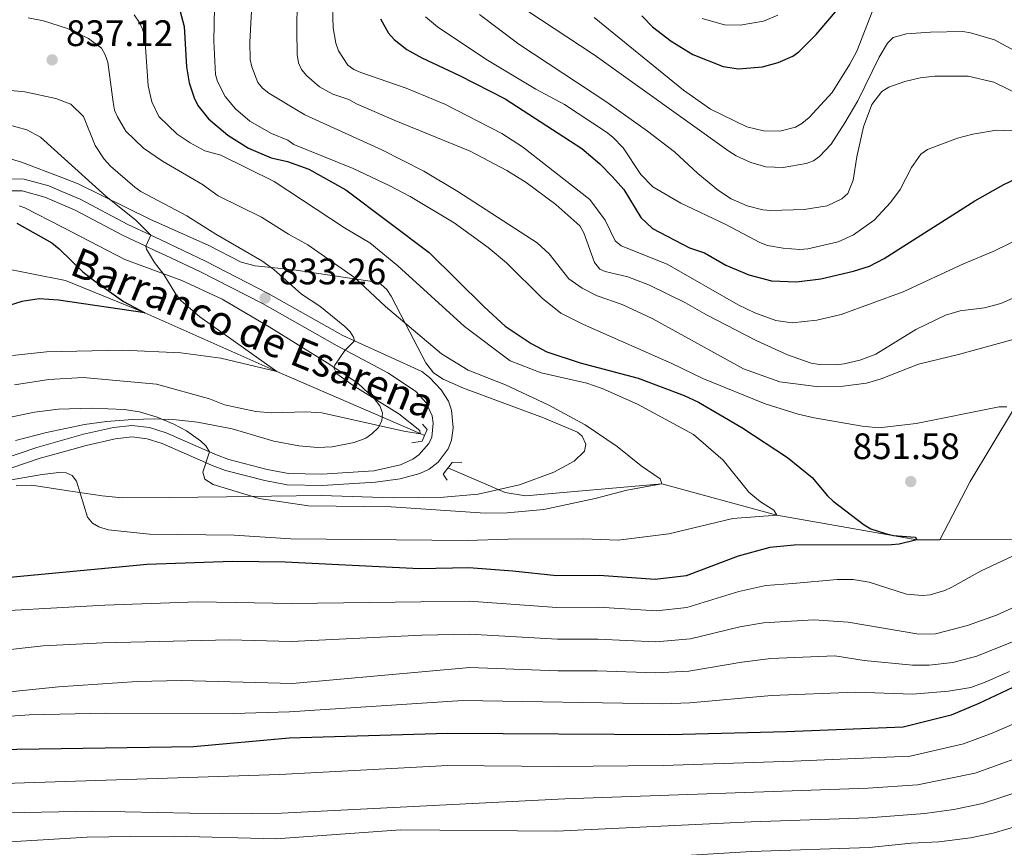
# Model space of a CAD drawing. Units: metres. Extents: x 661852 to 668787, y 739795 to 744586.
# Drawn here: x 663064 to 663332, y 741431 to 741656 of the extents above; entities that cross this region are included whole.
import ezdxf

# ---------------------------------------------------------------- set-up
doc = ezdxf.new("R2010")
doc.units = ezdxf.units.M
doc.header["$MEASUREMENT"] = 0
doc.linetypes.add('DGN Style 2', pattern=[86.64425, 51.98655, -34.6577])
doc.linetypes.add('DGN Style 3', pattern=[121.30195, 86.64425, -34.6577])
for name, color, linetype, lineweight in [('Elementos auxiliares', 7, 'Continuous', 5), ('Entidades rústicas y varios', 7, 'Continuous', 5), ('Hidrografía', 7, 'Continuous', 5), ('Relieve y altimetría', 7, 'Continuous', 5), ('Textos de rotulación', 7, 'Continuous', 5), ('Viales y ferrocarril', 7, 'Continuous', 5)]:
    doc.layers.add(name, color=color, linetype=linetype, lineweight=lineweight)
doc.styles.add('Style-Arial', font='txt')
doc.styles.add('Style-timesi', font='timesi.shx', dxfattribs={"bigfont": 'timesibig.shx'})

# ---------------------------------------------------------------- blocks, each defined once
blk = doc.blocks.new('5PATER_605')
at = {"layer": 'Relieve y altimetría', "linetype": 'Continuous', "lineweight": 5}
h = blk.add_hatch(color=250, dxfattribs=at)
edge = h.paths.add_edge_path()
edge.add_ellipse((1.001171767711639e-08, 1.001171767711639e-08), major_axis=(-1.095731442658746, -1.110710700182439), ratio=0.9994222409660317, start_angle=0, end_angle=360)
blk = doc.blocks.new('5PATER_606')
at = {"layer": 'Relieve y altimetría', "linetype": 'Continuous', "lineweight": 5}
h = blk.add_hatch(color=250, dxfattribs=at)
edge = h.paths.add_edge_path()
edge.add_ellipse((1.001171767711639e-08, 1.001171767711639e-08), major_axis=(-1.095731442658746, -1.110710700182439), ratio=0.9994222409660317, start_angle=0, end_angle=360)
blk = doc.blocks.new('5PATER_665')
at = {"layer": 'Relieve y altimetría', "linetype": 'Continuous', "lineweight": 5}
h = blk.add_hatch(color=250, dxfattribs=at)
edge = h.paths.add_edge_path()
edge.add_ellipse((1.001171767711639e-08, 1.001171767711639e-08), major_axis=(-1.095731442658746, -1.110710700182439), ratio=0.9994222409660317, start_angle=0, end_angle=360)

msp = doc.modelspace()

# ---------------------------------------------------------------- linework, layer by layer
at = {"layer": 'Elementos auxiliares', "color": 250, "linetype": 'Continuous', "lineweight": 5}
msp.add_3dface([(661971.4099999999, 739795.5), (661862.45, 744422.28, 1050.1), (668673.25, 744585.8600000001, 757.249), (668786.9199999999, 739959.03)], dxfattribs=at)
at = {"layer": 'Entidades rústicas y varios', "color": 92, "linetype": 'DGN Style 3', "lineweight": 5}
for points in [[(663063.2069999999, 741529.443, 853.964), (663067.473, 741529.6229999999, 853.418), (663076.835, 741528.1799999999, 852.4540000000001), (663086.564, 741526.6799999999, 851.4540000000001), (663092.0630000001, 741526.1840000001, 850.8770000000001), (663104.7690000001, 741526.2930000001, 850.5450000000001), (663120.355, 741526.443, 849.466), (663132.608, 741526.6669999999, 849.22), (663146.0860000001, 741526.791, 847.783), (663165.683, 741526.1599999999, 847.041), (663179.48, 741526.3500000001, 846.313), (663188.726, 741527.193, 845.6030000000001), (663199.9580000001, 741529.7139999999, 845.3530000000001), (663209.328, 741533.1200000001, 845.32), (663214.815, 741536.1329999999, 845.458), (663217.7, 741538.862, 845.5740000000001), (663218.0020000001, 741540.7760000001, 845.6270000000001), (663217.004, 741542.9280000001, 845.671), (663215.7320000001, 741544.021, 845.684), (663206.527, 741547.922, 845.254), (663184.7550000001, 741556.0249999999, 844.479), (663179.271, 741558.4280000001, 844.081), (663176.588, 741560.1270000001, 844.005), (663174.521, 741562.865, 844.1370000000001), (663170.1769999999, 741571.186, 845.3530000000001), (663165.158, 741581.0179999999, 844.508), (663163.922, 741582.7790000001, 844.312), (663162.423, 741584.1780000001, 844.139), (663160.622, 741584.929, 844.029), (663138.665, 741588.202, 843.345), (663128.1499999999, 741589.2350000001, 841.577), (663124.368, 741590.216, 840.952), (663115.567, 741594.764, 840.03), (663099.577, 741601.9780000001, 839.769), (663080.0989999999, 741611.5760000001, 839.52), (663075.615, 741613.2779999999, 839.0360000000001), (663064.6399999999, 741617.446, 837.8530000000001), (663056.382, 741619.8659999999, 836.995)], [(663056.382, 741619.8659999999, 836.995), (663064.6399999999, 741617.446, 837.8530000000001), (663075.615, 741613.2779999999, 839.0360000000001), (663080.0989999999, 741611.5760000001, 839.52), (663099.577, 741601.9780000001, 839.769), (663115.567, 741594.764, 840.03), (663124.368, 741590.216, 840.952), (663128.1499999999, 741589.2350000001, 841.577), (663138.665, 741588.202, 843.345), (663160.622, 741584.929, 844.029), (663162.423, 741584.1780000001, 844.139), (663163.922, 741582.7790000001, 844.312), (663165.158, 741581.0179999999, 844.508), (663170.1769999999, 741571.186, 845.3530000000001), (663174.521, 741562.865, 844.1370000000001), (663176.588, 741560.1270000001, 844.005), (663179.271, 741558.4280000001, 844.081), (663184.7550000001, 741556.0249999999, 844.479), (663206.527, 741547.922, 845.254), (663215.7320000001, 741544.021, 845.684), (663217.004, 741542.9280000001, 845.671), (663218.0020000001, 741540.7760000001, 845.6270000000001), (663217.7, 741538.862, 845.5740000000001), (663214.815, 741536.1329999999, 845.458), (663209.328, 741533.1200000001, 845.32), (663199.9580000001, 741529.7139999999, 845.3530000000001), (663188.726, 741527.193, 845.6030000000001), (663179.48, 741526.3500000001, 846.313), (663165.683, 741526.1599999999, 847.041), (663146.0860000001, 741526.791, 847.783), (663132.608, 741526.6669999999, 849.22), (663120.355, 741526.443, 849.466), (663104.7690000001, 741526.2930000001, 850.5450000000001), (663092.0630000001, 741526.1840000001, 850.8770000000001), (663086.564, 741526.6799999999, 851.4540000000001), (663076.835, 741528.1799999999, 852.4540000000001), (663067.473, 741529.6229999999, 853.418), (663063.2069999999, 741529.443, 853.964)], [(663064.017, 741605.5930000001, 834.585), (663065.554, 741605.0549999999, 834.838), (663075.8090000001, 741599.7350000001, 837.461), (663092.7609999999, 741590.943, 841.798), (663108.2860000001, 741585.3019999999, 842.073), (663119.1810000001, 741580.2050000001, 842.066), (663132.0079999999, 741572.6499999999, 841.79), (663147.7139999999, 741562.8659999999, 840.475), (663156.1070000001, 741557.3470000001, 840.583), (663160.504, 741553.196, 840.6560000000001), (663162.071, 741551.1510000001, 840.693), (663162.7649999999, 741549.28, 840.875), (663162.602, 741547.139, 841.224), (663161.619, 741545.196, 841.544), (663159.858, 741543.5349999999, 841.773), (663158.199, 741542.433, 841.955), (663155.0619999999, 741541.196, 842.24), (663149.077, 741540.014, 842.533), (663145.1170000001, 741539.825, 842.7090000000001), (663140.0560000001, 741540.321, 843.488), (663133.287, 741541.591, 845.113), (663121.9580000001, 741544.929, 845.3340000000001), (663112.5009999999, 741546.781, 848.067), (663106.712, 741547.4010000001, 849.5210000000001), (663100.811, 741547.6259999999, 850.8000000000001), (663094.8640000001, 741547.487, 851.588), (663087.774, 741546.9410000001, 851.652), (663081.814, 741546.094, 851.628), (663076.594, 741544.993, 851.672), (663071.4580000001, 741543.9099999999, 851.717), (663063.078, 741541.7620000001, 851.979)], [(663063.078, 741541.7620000001, 851.979), (663071.4580000001, 741543.9099999999, 851.717), (663076.594, 741544.993, 851.672), (663081.814, 741546.094, 851.628), (663087.774, 741546.9410000001, 851.652), (663094.8640000001, 741547.487, 851.588), (663100.811, 741547.6259999999, 850.8000000000001), (663106.712, 741547.4010000001, 849.5210000000001), (663112.5009999999, 741546.781, 848.067), (663121.9580000001, 741544.929, 845.3340000000001), (663133.287, 741541.591, 845.113), (663140.0560000001, 741540.321, 843.488), (663145.1170000001, 741539.825, 842.7090000000001), (663149.077, 741540.014, 842.533), (663155.0619999999, 741541.196, 842.24), (663158.199, 741542.433, 841.955), (663159.858, 741543.5349999999, 841.773), (663161.619, 741545.196, 841.544), (663162.602, 741547.139, 841.224), (663162.7649999999, 741549.28, 840.875), (663162.071, 741551.1510000001, 840.693), (663160.504, 741553.196, 840.6560000000001), (663156.1070000001, 741557.3470000001, 840.583), (663147.7139999999, 741562.8659999999, 840.475), (663132.0079999999, 741572.6499999999, 841.79), (663119.1810000001, 741580.2050000001, 842.066), (663108.2860000001, 741585.3019999999, 842.073), (663092.7609999999, 741590.943, 841.798), (663075.8090000001, 741599.7350000001, 837.461), (663065.554, 741605.0549999999, 834.838), (663064.017, 741605.5930000001, 834.585)]]:
    msp.add_polyline3d(points, dxfattribs=at)
at = {"layer": 'Hidrografía', "color": 142, "linetype": 'DGN Style 3', "lineweight": 15, "extrusion": (-0.1091220239562544, -0.0004533673095018558, 0.9940282583235616), "elevation": -71872.75966261937, "flags": 128}
msp.add_lwpolyline([(-738752.5355106923, 662502.5319922911), (-738752.5355106923, 662496.2363422848)], dxfattribs=at)
at = {"layer": 'Hidrografía', "color": 142, "linetype": 'DGN Style 3', "lineweight": 15}
for points in [[(663404.7720000001, 741635.4650000001, 880), (663389.6710000001, 741619.7790000001, 875), (663375.9720000001, 741602.611, 870), (663363.4639999999, 741589.5689999999, 865), (663349.7280000001, 741570.99, 860), (663334.247, 741550.1810000001, 855), (663322.432, 741530.584, 852.625), (663314.2, 741514.771, 850.687)], [(663174.193, 741543.162, 835.554), (663173.02, 741543.622, 835), (663134.0490000001, 741560.5079999999, 830), (663098.2069999999, 741576.4550000001, 825), (663076.618, 741585.2509999999, 822.956), (663057.558, 741589.0519999999, 820), (663027.439, 741579.9650000001, 818.619), (663021.318, 741579.307, 818.288), (663016.013, 741579.3800000001, 818.067), (662986.966, 741585.942, 815), (662963.6229999999, 741590.73, 813.619), (662957.317, 741591.173, 813.232), (662950.308, 741590.719, 812.846), (662929.9780000001, 741584.8829999999, 810), (662900.854, 741572.6089999999, 808.067), (662861.52, 741556.686, 805), (662798.967, 741528.9839999999, 800), (662746.6270000001, 741512.828, 795), (662721.6030000001, 741499.9070000001, 793.067), (662694.209, 741486.2420000001, 790), (662645.784, 741452.487, 785), (662623.3470000001, 741443.3130000001, 783.564), (662612.852, 741439.9809999999, 782.956), (662590.246, 741432.0619999999, 781.796)], [(663307.942, 741514.7450000001, 850), (663269.9510000001, 741521.466, 845), (663238.7050000001, 741529.99, 840), (663201.635, 741526.696, 837.1270000000001), (663196.094, 741527.594, 836.354), (663180.5460000001, 741534.3230000001, 835.912)], [(663573.5279999999, 741480.8160000001, 915), (663564.0700000001, 741484.591, 910), (663553.462, 741489.0290000001, 905), (663541.8670000001, 741496.0249999999, 900), (663526.483, 741497.1799999999, 895), (663510.888, 741499.7010000001, 890), (663500.922, 741502.7760000001, 885), (663476.233, 741503.696, 880), (663459.8729999999, 741502.3970000001, 875), (663427.523, 741500.354, 870), (663403.0109999999, 741504.121, 865), (663384.1070000001, 741509.5959999999, 860), (663353.476, 741514.9340000001, 855), (663314.2, 741514.771, 850.687)]]:
    msp.add_polyline3d(points, dxfattribs=at)
at = {"layer": 'Relieve y altimetría', "color": 30, "linetype": 'Continuous', "lineweight": 5, "flags": 128}
for points, elevation in [([(663139.652, 741669.0530000001), (663139.4839999999, 741653.358), (663139.5989999999, 741646.685), (663139.969, 741644.4820000001), (663140.804, 741642.666), (663142.182, 741640.8829999999), (663145.655, 741637.8870000001), (663149.2520000001, 741635.953), (663153.6229999999, 741634.4979999999), (663155.6880000001, 741633.318), (663165.9310000001, 741628.855), (663186.628, 741620.4310000001), (663196.5549999999, 741615.186), (663201.7890000001, 741611.9240000001), (663209.8640000001, 741605.969), (663216.358, 741600.146), (663217.5120000001, 741598.2010000001), (663220.4140000001, 741590.1300000001), (663221.827, 741588.331), (663223.274, 741587.693), (663229.422, 741586.257), (663235.325, 741584.0360000001), (663245.1340000001, 741579.2320000001), (663250.8260000001, 741575.96), (663264.327, 741568.98), (663272.784, 741565.0150000001), (663279.2309999999, 741562.8060000001), (663281.558, 741562.4040000001), (663285.9340000001, 741562.362), (663288.185, 741562.574), (663292.4739999999, 741563.611), (663296.869, 741565.2110000001), (663307.6910000001, 741571.973), (663315.746, 741575.814), (663319.76, 741577.054), (663326.318, 741577.8759999999), (663330.828, 741579.0590000001), (663338.8019999999, 741582.564)], 865), ([(663149.1329999999, 741662.544), (663149.3289999999, 741653.9780000001), (663150.0900000001, 741649.7790000001), (663150.79, 741647.7520000001), (663153.3770000001, 741643.838), (663154.96, 741642.615), (663156.8459999999, 741641.8219999999), (663169.2320000001, 741637.538), (663179.7490000001, 741633.19), (663195.19, 741625.28), (663200.7790000001, 741621.5819999999), (663219.0860000001, 741607.337), (663223.2790000001, 741601.6780000001), (663226.01, 741596.085), (663227.621, 741594.699), (663240.1170000001, 741589.7050000001), (663259.4340000001, 741578.692), (663263.9369999999, 741576.4709999999), (663269.6340000001, 741574.413), (663274.0959999999, 741573.781), (663280.815, 741574.497), (663287.3659999999, 741576.023), (663304.2690000001, 741582.1969999999), (663320.669, 741589.774), (663328.868, 741593.219), (663340.379, 741598.871)], 870), ([(663117.0959999999, 741659.5560000001), (663116.9269999999, 741650.3260000001), (663117.416, 741641.284), (663117.912, 741639.345), (663120.0549999999, 741635.307), (663122.834, 741631.987), (663126.6969999999, 741628.628), (663132.5730000001, 741625.237), (663137.0630000001, 741623.449), (663138.6869999999, 741622.206), (663154.821, 741615.746), (663164.592, 741611.1000000001), (663170.2620000001, 741608.0819999999), (663182.2050000001, 741600.973), (663191.493, 741594.2280000001), (663196.51, 741590.085), (663206.1510000001, 741580.504), (663211.25, 741576.3929999999), (663217.381, 741573.2949999999), (663241.44, 741562.6840000001), (663249.79, 741558.608), (663266.763, 741551.757), (663275.7350000001, 741548.959), (663280.1000000001, 741547.9610000001), (663293.0900000001, 741545.6400000001), (663297.655, 741545.2380000001), (663307.7860000001, 741546.351), (663330.3659999999, 741550.943), (663332.4099999999, 741550.923)], 855), ([(663127.216, 741658.503), (663126.712, 741650.044), (663126.834, 741645.3589999999), (663127.243, 741643.3999999999), (663128.9310000001, 741639.152), (663130.166, 741637.5789999999), (663131.9110000001, 741636.165), (663141.692, 741630.291), (663162.565, 741620.7860000001), (663173.9920000001, 741614.962), (663183.203, 741609.486), (663204.8130000001, 741595.5530000001), (663208.0179999999, 741592.4920000001), (663213.449, 741585.6950000001), (663217.013, 741583.212), (663221.145, 741581.068), (663227.9340000001, 741578.7690000001), (663236.0120000001, 741574.9310000001), (663260.8910000001, 741561.2180000001), (663270.764, 741557.7080000001), (663281.3670000001, 741556.382), (663287.9880000001, 741556.55), (663294.3289999999, 741557.3230000001), (663298.298, 741558.4880000001), (663308.423, 741562.4979999999), (663319.277, 741565.1030000001), (663333.7990000001, 741569.1570000001)], 860), ([(663201.997, 741658.7), (663220.3, 741646.6240000001), (663256.905, 741620.449), (663258.861, 741619.156), (663262.8700000001, 741617.3470000001), (663266.979, 741616.148), (663271.6780000001, 741616.0079999999), (663277.9099999999, 741617.0419999999), (663279.9340000001, 741617.8090000001), (663281.5619999999, 741618.969), (663284.7039999999, 741622.375), (663288.3740000001, 741628.121), (663291.9169999999, 741634.094), (663297.7339999999, 741645.963), (663300.0430000001, 741649.815), (663301.5630000001, 741651.3330000001), (663305.172, 741652.3589999999), (663311.7139999999, 741652.835), (663320.44, 741652.9450000001), (663322.564, 741652.575), (663329.088, 741650.7050000001), (663340.801, 741644.3330000001)], 890), ([(663220.294, 741656.7919999999), (663244.6089999999, 741637.0490000001), (663251.9369999999, 741631.8729999999), (663261.7990000001, 741627.071), (663266.294, 741625.933), (663270.7150000001, 741625.844), (663275.0050000001, 741626.9680000001), (663276.7520000001, 741627.9439999999), (663278.717, 741629.574), (663284.952, 741636.422), (663289.791, 741644.131), (663291.699, 741647.6529999999), (663295.788, 741658.3230000001)], 895), ([(663095.3019999999, 741657.469), (663096.6840000001, 741655.524), (663097.602, 741653.6200000001), (663098.186, 741651.341), (663099.1399999999, 741638.2280000001), (663100.0989999999, 741633.8800000001), (663101.993, 741629.825), (663106.9369999999, 741625.104), (663110.5490000001, 741622.662), (663114.4680000001, 741620.531), (663118.8600000001, 741619.344), (663133.2960000001, 741612.213), (663152.408, 741599.595), (663159.2860000001, 741595.4780000001), (663166.8970000001, 741589.2390000001), (663185.0279999999, 741572.757), (663197.453, 741563.4539999999), (663205.854, 741560.19), (663218.334, 741557.3670000001), (663222.5020000001, 741555.9480000001), (663232.024, 741551.638), (663247.3230000001, 741543.406), (663255.379, 741536.45), (663262.3289999999, 741527.6869999999), (663265.5149999999, 741525.0419999999), (663269.1540000001, 741522.7779999999), (663269.9510000001, 741521.466), (663257.9720000001, 741520.585), (663240.5630000001, 741516.3659999999), (663226.854, 741514.7), (663217.4099999999, 741515.031), (663196.9140000001, 741514.952), (663185.76, 741514.538), (663137.8770000001, 741514.993), (663122.5009999999, 741515.996), (663099.4480000001, 741516.307), (663088.247, 741517.4990000001), (663085.72, 741518.2860000001), (663084.007, 741519.31), (663082.5689999999, 741520.9340000001), (663079.649, 741530.6669999999), (663078.462, 741532.27), (663076.791, 741532.993), (663074.801, 741533.0689999999), (663070.335, 741532.494), (663057.054, 741530.223)], 845), ([(663066.507, 741656.673), (663070.663, 741655.835), (663077.165, 741653.764), (663082.869, 741651.0989999999), (663086.4299999999, 741648.3999999999), (663087.4280000001, 741646.666), (663088.098, 741644.6159999999), (663089.557, 741633.7579999999), (663089.9809999999, 741631.6100000001), (663090.7550000001, 741629.767), (663093.0630000001, 741625.9180000001), (663097.841, 741621.25), (663102.953, 741617.712), (663113.8400000001, 741611.331), (663118.121, 741608.287), (663129.9340000001, 741602.5249999999), (663137.1969999999, 741597.8999999999), (663142.4410000001, 741594.9809999999), (663155.1910000001, 741586.1130000001), (663163.581, 741578.202), (663178.81, 741565.362), (663186.0530000001, 741560.909), (663196.2110000001, 741556.8700000001), (663207.9809999999, 741551.4070000001), (663217.848, 741546.048), (663226.54, 741540.166), (663233.0959999999, 741534.8659999999), (663238.2409999999, 741531.308), (663238.7050000001, 741529.99), (663229.1780000001, 741528.223), (663220.584, 741525.962), (663206.6159999999, 741523.0249999999), (663196.6370000001, 741522.1130000001), (663190.6410000001, 741522.023), (663165.0930000001, 741523.7579999999), (663142.6370000001, 741524.0260000001), (663129.233, 741526.003), (663116.771, 741529.824), (663114.5009999999, 741531.217), (663113.9739999999, 741533.1300000001), (663115.788, 741538.6599999999), (663114.7649999999, 741540.3), (663113.308, 741541.6710000001)], 840), ([(663174.46, 741656.9369999999), (663177.7590000001, 741654.2250000001), (663190.895, 741645.4709999999), (663204.4680000001, 741637.3319999999), (663212.2209999999, 741633.101), (663223.6769999999, 741625.565), (663225.3570000001, 741624.2679999999), (663228.148, 741621.3630000001), (663232.9920000001, 741614.1240000001), (663236.2, 741610.699), (663243.878, 741606.3189999999), (663256.0460000001, 741600.49), (663265.311, 741595.588), (663267.3470000001, 741594.8260000001), (663271.683, 741594.021), (663276.163, 741593.7110000001), (663278.371, 741593.8600000001), (663286.5689999999, 741595.825), (663290.791, 741597.6669999999), (663296.358, 741601.6300000001), (663300.8489999999, 741606.4750000001), (663303.422, 741610.047), (663306.5519999999, 741615.9510000001), (663309.0290000001, 741619.6400000001), (663310.8859999999, 741620.888), (663319.065, 741623.9580000001), (663323.2080000001, 741625.0730000001), (663329.5789999999, 741626.1840000001), (663338.0390000001, 741625.7779999999)], 880), ([(663189.146, 741657.5630000001), (663199.787, 741649.574), (663223.7150000001, 741633.7339999999), (663234.7380000001, 741625.898), (663242.0889999999, 741620.227), (663248.4169999999, 741614.3430000001), (663254.095, 741609.716), (663257.5519999999, 741607.46), (663261.9010000001, 741605.5970000001), (663266.078, 741604.496), (663268.334, 741604.291), (663277.389, 741604.54), (663283.581, 741605.5619999999), (663287.6140000001, 741607.479), (663289.1910000001, 741608.943), (663290.6540000001, 741612.5760000001), (663291.6710000001, 741618.8759999999), (663293.5, 741627.051), (663295.784, 741633.118), (663298.49, 741636.673), (663300.348, 741637.8659999999), (663304.686, 741639.3770000001), (663308.869, 741640.334), (663312.898, 741640.841), (663321.899, 741640.8360000001), (663328.888, 741639.244), (663336.8800000001, 741635.3459999999)], 885), ([(663249.665, 741656.4820000001), (663255.676, 741654.8119999999), (663259.9839999999, 741654.658), (663266.3160000001, 741655.7590000001), (663270.202, 741657.3900000001)], 905), ([(663054.9450000001, 741637.5630000001), (663065.5619999999, 741636.587), (663074.047, 741634.746), (663078.1140000001, 741633.1769999999), (663081.5360000001, 741629.8489999999), (663084.7110000001, 741622.003), (663087.172, 741618.2220000001), (663088.842, 741616.328), (663095.5160000001, 741610.6440000001), (663097.139, 741609.4569999999), (663109.5730000001, 741602.8770000001), (663117.45, 741597.8759999999), (663130.0079999999, 741590.5800000001), (663133.226, 741588.217), (663140.7280000001, 741581.575), (663145.726, 741578.287), (663152.5819999999, 741572.798), (663153.9990000001, 741571.324), (663154.9029999999, 741569.861), (663155.1240000001, 741568.8360000001), (663152.517, 741566.2479999999), (663149.8289999999, 741562.2420000001), (663149.504, 741561.5549999999), (663150.3899999999, 741559.909), (663154.7660000001, 741556.753), (663167.1810000001, 741548.99), (663172.8940000001, 741544.503), (663173.02, 741543.621), (663168.5889999999, 741544.263), (663146.2919999999, 741549.29), (663141.922, 741549.6000000001), (663132.646, 741549.274), (663128.3970000001, 741549.608), (663119.804, 741551.4950000001), (663115.7280000001, 741553.1229999999), (663101.389, 741557.075), (663081.423, 741558.8729999999), (663072.094, 741558.311), (663062.7890000001, 741556.9010000001)], 835), ([(663058.1599999999, 741628.3840000001), (663066.108, 741626.2609999999), (663069.8570000001, 741624.236), (663087.6270000001, 741608.1780000001), (663095.835, 741601.601), (663099.8389999999, 741597.577), (663098.4280000001, 741594.6410000001), (663098.608, 741593.8160000001), (663100.8030000001, 741590.183), (663103.369, 741586.882), (663106.649, 741581.5800000001), (663108.104, 741579.7590000001), (663113.1270000001, 741575.3940000001), (663134.0490000001, 741560.5079999999), (663118.8470000001, 741564.1669999999), (663107.9920000001, 741565.625), (663092.1130000001, 741566.354), (663071.47, 741565.8300000001), (663062.2039999999, 741564.895)], 830), ([(663113.308, 741541.6710000001), (663109.5560000001, 741544.3530000001), (663106.0279999999, 741546.2490000001), (663101.5549999999, 741548.1200000001), (663096.7590000001, 741549.5449999999), (663092.5560000001, 741550.186), (663083.692, 741550.533), (663074.702, 741550.267), (663068.203, 741549.449), (663050.3360000001, 741545.737)], 840), ([(663335.368, 741510.9739999999), (663325.4720000001, 741506.337), (663317.459, 741501.879), (663315.595, 741501.0179999999), (663311.5830000001, 741499.8430000001), (663309.487, 741499.5860000001), (663305.131, 741499.9369999999), (663294.9739999999, 741503.25), (663290.6340000001, 741503.946), (663286.3049999999, 741504.0050000001), (663274.2390000001, 741502.851), (663266.96, 741502.328), (663259.6440000001, 741500.712), (663245.506, 741496.324), (663237.185, 741495.4709999999), (663221.462, 741496.423), (663210.1810000001, 741496.3630000001), (663186.3289999999, 741498.119), (663173.1529999999, 741497.858)], 855), ([(663173.1529999999, 741497.858), (663138.1270000001, 741497.4280000001), (663112.462, 741497.8910000001), (663087.3500000001, 741497.0050000001), (663048.172, 741494.8160000001)], 855), ([(663335.46, 741496.929), (663329.612, 741494.311), (663321.713, 741491.443), (663313.078, 741489.1939999999), (663308.5490000001, 741489.115), (663289.3430000001, 741492.3489999999), (663279.956, 741493.0150000001), (663266.281, 741492.2180000001), (663259.869, 741491.0860000001), (663246.422, 741487.814), (663237.067, 741487.034), (663221.2790000001, 741487.773), (663210.3189999999, 741487.7450000001), (663186.4299999999, 741489.1000000001), (663173.4909999999, 741488.872), (663137.9739999999, 741487.149), (663121.172, 741487.52), (663086.8090000001, 741486.763), (663070.592, 741485.9240000001), (663056.746, 741484.371)], 860), ([(663339.889, 741489.3470000001), (663324.314, 741483.0889999999), (663317.7690000001, 741481.3740000001), (663311.3090000001, 741480.6510000001), (663306.7860000001, 741480.686), (663293.618, 741481.9680000001), (663285.6740000001, 741483.179), (663268.3400000001, 741482.5050000001), (663260.429, 741481.513), (663246.027, 741479.084), (663236.952, 741478.5959999999), (663221.0959999999, 741479.1229999999), (663210.456, 741479.1259999999), (663186.53, 741480.0819999999), (663138.283, 741475.7180000001), (663108.0490000001, 741476.4639999999), (663096.1200000001, 741476.2010000001), (663074.7, 741474.783), (663049.1140000001, 741472.1300000001)], 865), ([(663333.193, 741478.9539999999), (663326.5619999999, 741476.0079999999), (663322.608, 741474.632), (663316.604, 741473.612), (663306.8160000001, 741472.754), (663291.3910000001, 741473.3430000001), (663268.4410000001, 741472.4610000001), (663246.288, 741470.4639999999), (663238.8389999999, 741470.1799999999), (663184.631, 741471.075), (663137.534, 741467.97), (663122.325, 741467.5249999999), (663087.54, 741467.655), (663066.8740000001, 741467.149), (663049.8899999999, 741465.9510000001)], 870), ([(663340.587, 741467.4639999999), (663328.476, 741462.2239999999), (663320.6300000001, 741459.243), (663306.2010000001, 741455.9680000001), (663274.456, 741454.5419999999), (663239.02, 741453.426), (663210.506, 741453.1140000001), (663180.504, 741453.3530000001), (663134.7919999999, 741450.905), (663054.3400000001, 741448.2930000001)], 880), ([(663341.855, 741457.8160000001), (663323.8119999999, 741451.301), (663308.1529999999, 741448.142), (663294.6240000001, 741447.244), (663212.281, 741444.365), (663135.3060000001, 741440.4180000001), (663119.1640000001, 741440.2069999999), (663084.0249999999, 741440.9639999999), (663060.8829999999, 741440.5619999999)], 885), ([(663349.554, 741450.8900000001), (663325.8489999999, 741443.0460000001), (663318.0120000001, 741441.4299999999), (663310.105, 741440.315), (663294.807, 741439.1699999999), (663262.939, 741438.0860000001), (663210.057, 741435.567), (663167.7110000001, 741435.926), (663133.825, 741433.4310000001), (663106.132, 741434.165), (663094.256, 741434.0700000001), (663082.4909999999, 741433.865), (663055.4410000001, 741432.301)], 890), ([(663352.9110000001, 741442.179), (663328.703, 741435.024), (663322.5560000001, 741433.736), (663313.933, 741432.591), (663306.4210000001, 741432.2820000001), (663294.9909999999, 741431.095), (663263.071, 741430.0279999999), (663212.368, 741426.885), (663203.435, 741426.6499999999), (663166.862, 741427.365), (663134.058, 741426.3630000001), (663073.906, 741425.595), (663057.129, 741424.4750000001)], 895)]:
    msp.add_lwpolyline(points, dxfattribs=dict(at, elevation=elevation))
at = {"layer": 'Relieve y altimetría', "color": 30, "linetype": 'Continuous', "lineweight": 25, "flags": 128}
for points, elevation in [([(663233.209, 741657.206), (663236.1399999999, 741654.2650000001), (663241.199, 741650.3630000001), (663247.081, 741646.7069999999), (663255.3330000001, 741643.4369999999), (663259.493, 741642.791), (663265.9979999999, 741643.3459999999), (663270.287, 741644.5249999999), (663274.2890000001, 741646.307), (663275.929, 741647.452), (663280.5970000001, 741652.163), (663289.0430000001, 741662.1429999999)], 900), ([(663107.831, 741658.453), (663108.834, 741654.3389999999), (663109.5220000001, 741643.3489999999), (663110.2050000001, 741639.051), (663111.558, 741634.9820000001), (663112.615, 741632.815), (663115.4539999999, 741629.186), (663120.784, 741624.76), (663126.389, 741621.2590000001), (663132.487, 741618.6240000001), (663136.9299999999, 741617.6370000001), (663142.7679999999, 741615.5279999999), (663152.81, 741609.9569999999), (663175.4909999999, 741592.871), (663190.4340000001, 741578.1240000001), (663196.1059999999, 741572.808), (663203.1510000001, 741568.112), (663207.4010000001, 741565.8500000001), (663216.4439999999, 741562.8840000001), (663232.2760000001, 741558.753), (663244.719, 741554.037), (663248.618, 741552.226), (663260.396, 741545.3030000001), (663272.8570000001, 741537.176), (663279.5460000001, 741531.6640000001), (663283.6499999999, 741526.706), (663285.2479999999, 741525.257), (663293.6159999999, 741518.861), (663295.513, 741517.7890000001), (663299.459, 741516.476), (663301.6229999999, 741515.906), (663307.4880000001, 741515.4550000001), (663307.942, 741514.7450000001)], 850), ([(663162.2579999999, 741656.381), (663164.405, 741652.5449999999), (663165.9469999999, 741650.757), (663169.398, 741648.1130000001), (663173.494, 741645.7919999999), (663183.7110000001, 741641.0390000001), (663196.0630000001, 741634.693), (663216.929, 741621.172), (663221.8330000001, 741617.0190000001), (663225.311, 741613.4809999999), (663228.338, 741609.9890000001), (663232.9450000001, 741602.389), (663236.104, 741599.4169999999), (663246.237, 741594.166), (663250.294, 741592.8), (663256.0970000001, 741589.4750000001), (663262.291, 741586.804), (663268.4569999999, 741585.173), (663275.2930000001, 741584.8900000001), (663281.838, 741585.716), (663290.767, 741587.81), (663295.1270000001, 741589.179), (663299.077, 741591.2620000001), (663323.6969999999, 741606.889), (663331.6300000001, 741611.3910000001), (663343.987, 741617.2790000001)], 875), ([(663063.4469999999, 741600.882), (663072.9310000001, 741595.473), (663074.9439999999, 741593.8900000001), (663081.3659999999, 741587.6680000001), (663084.48, 741585.1570000001), (663092.3910000001, 741579.517), (663098.2069999999, 741576.4550000001), (663074.7649999999, 741579.925), (663069.4990000001, 741580.2420000001), (663064.727, 741579.55), (663059.5800000001, 741577.923)], 825), ([(663307.942, 741514.7450000001), (663303.179, 741513.5760000001), (663301.0549999999, 741513.3600000001), (663274.5959999999, 741513.338), (663268.0390000001, 741512.635), (663259.419, 741510.338), (663245.2450000001, 741504.9439999999), (663236.845, 741503.926), (663221.645, 741505.0730000001), (663210.044, 741504.9820000001), (663198.1980000001, 741506.2690000001), (663186.229, 741507.1370000001), (663172.815, 741506.844), (663136.3289999999, 741508.723), (663122.04, 741508.895), (663098.7949999999, 741508.0619999999), (663059.602, 741504.348)], 850), ([(663337.1529999999, 741476.0800000001), (663324.8489999999, 741470.223), (663317.288, 741467.1140000001), (663304.2490000001, 741463.794), (663272.54, 741462.5220000001), (663240.73, 741461.692), (663180.503, 741462.0860000001), (663137.4369999999, 741460.842), (663111.3929999999, 741458.425), (663051.3940000001, 741457.5460000001), (663029.094, 741456.497), (663015.9610000001, 741455.5560000001), (662998.872, 741452.69), (662966.521, 741445.919)], 875)]:
    msp.add_lwpolyline(points, dxfattribs=dict(at, elevation=elevation))
at = {"layer": 'Viales y ferrocarril', "color": 1, "linetype": 'DGN Style 2', "lineweight": 5, "extrusion": (-0.09030789821485694, 0.05707002947445355, 0.9942773734003002), "elevation": -16739.01108770247, "flags": 128}
msp.add_lwpolyline([(-981142.7989355768, 163613.7542608532), (-981142.2271042825, 163615.5608808937), (-981140.4765686779, 163615.8323419362)], dxfattribs=at)
at = {"layer": 'Viales y ferrocarril', "color": 1, "linetype": 'DGN Style 2', "lineweight": 5, "extrusion": (-0.04656946058350575, 0.03769263058060882, 0.998203662055432), "elevation": -2098.704263710009, "flags": 128}
msp.add_lwpolyline([(-993624.54959895, 48916.45654836332), (-993622.9209001549, 48916.90720925014), (-993620.8283787584, 48915.05449227081)], dxfattribs=at)
at = {"layer": 'Viales y ferrocarril', "color": 250, "linetype": 'DGN Style 3', "lineweight": 5}
msp.add_polyline3d([(663060.4070000001, 741612.9340000001, 826.408), (663065.3659999999, 741612.865, 826.539), (663072.074, 741611.0090000001, 826.8240000000001), (663075.6699999999, 741609.476, 827.059), (663080.6329999999, 741607.3600000001, 827.385), (663093.5789999999, 741600.538, 829.226), (663099.8389999999, 741597.5760000001, 830), (663102.5, 741596.318, 830.3290000000001), (663114.7110000001, 741590.551, 831.325), (663131.679, 741581.7339999999, 833.255), (663151.9639999999, 741570.2720000001, 834.833), (663155.1240000001, 741568.8360000001, 835), (663173.476, 741560.493, 835.97), (663175.517, 741558.925, 835.985), (663178.7110000001, 741555.578, 836.352), (663180.6769999999, 741552.4709999999, 836.527), (663181.5120000001, 741550.0079999999, 836.618), (663181.9569999999, 741545.22, 836.684), (663181.5260000001, 741541.842, 836.678), (663180.632, 741539.4680000001, 836.6460000000001), (663177.8929999999, 741535.895, 836.601), (663175.4709999999, 741533.987, 836.629), (663172.9040000001, 741532.8049999999, 836.636), (663167.6130000001, 741531.352, 836.684), (663160.8330000001, 741530.433, 836.518), (663146.388, 741529.53, 837.0980000000001), (663136.906, 741529.7050000001, 837.712), (663130.7949999999, 741530.855, 838.237), (663120.1370000001, 741533.6329999999, 839.53), (663116.48, 741534.9450000001, 839.804), (663114.6370000001, 741535.754, 840), (663102.915, 741540.9110000001, 841.2470000000001), (663098.7990000001, 741542.229, 841.544), (663094.6499999999, 741542.7339999999, 841.932), (663090.1680000001, 741542.2450000001, 842.49), (663082.2779999999, 741540.4299999999, 842.667), (663076.682, 741538.861, 843.164), (663069.74, 741536.915, 843.782), (663054.0660000001, 741531.6059999999, 844.748)], dxfattribs=at)
at = {"layer": 'Viales y ferrocarril', "color": 250, "linetype": 'Continuous', "lineweight": 5}
for points in [[(663060.6159999999, 741609.6740000001, 826.408), (663064.902, 741609.6140000001, 826.539), (663070.996, 741607.929, 826.8240000000001), (663079.233, 741604.4169999999, 827.385), (663092.1229999999, 741597.625, 829.226), (663098.4280000001, 741594.6410000001, 830), (663101.108, 741593.3729999999, 830.3290000000001), (663103.703, 741592.148, 830.541), (663113.3200000001, 741587.6059999999, 831.325), (663130.2, 741578.983, 833.255), (663150.4639999999, 741567.533, 834.833), (663164.439, 741560.1170000001, 835.345), (663171.814, 741555.058, 835.938), (663174.656, 741552.041, 835.965), (663176.2409999999, 741548.493, 836.176), (663176.5760000001, 741546.467, 836.269), (663176.1399999999, 741542.703, 836.243), (663175.402, 741540.922, 836.214), (663172.638, 741537.835, 836.269), (663170.9920000001, 741536.6610000001, 836.302), (663167.629, 741535.1510000001, 836.38), (663160.392, 741533.534, 836.518), (663146.3189999999, 741532.6540000001, 837.0980000000001), (663137.226, 741532.8219999999, 837.712), (663131.4780000001, 741533.9029999999, 838.237)], [(663131.4780000001, 741533.9029999999, 838.237), (663121.06, 741536.6200000001, 839.53), (663117.6370000001, 741537.8470000001, 839.804), (663115.788, 741538.6599999999, 840), (663104.023, 741543.835, 841.2470000000001), (663099.469, 741545.2930000001, 841.544), (663094.669, 741545.8770000001, 841.932), (663089.6470000001, 741545.3289999999, 842.49), (663081.506, 741543.4569999999, 842.667), (663068.817, 741539.899, 843.782), (663052.9979999999, 741534.5419999999, 844.748)]]:
    msp.add_polyline3d(points, dxfattribs=at)
at = {"layer": 'Viales y ferrocarril', "color": 1, "linetype": 'DGN Style 2', "lineweight": 5}
msp.add_polyline3d([(663180.3600000001, 741531.013, 836.4110000000001), (663179.227, 741532.6229999999, 836.5210000000001), (663181.659, 741535.7590000001, 836.4110000000001), (663184.3090000001, 741535.8330000001, 836.245)], dxfattribs=at)

# ---------------------------------------------------------------- block references
at = {"layer": 'Relieve y altimetría', "color": 250, "linetype": 'Continuous', "lineweight": 5}
for name, p in [('5PATER_605', (663073.004, 741645.2650000001, 837.12)), ('5PATER_665', (663130.8770000001, 741580.4850000001, 833.255)), ('5PATER_606', (663306.3200000001, 741530.6070000001, 851.578))]:
    msp.add_blockref(name, p, dxfattribs=at)

# ---------------------------------------------------------------- texts
at = {"layer": 'Textos de rotulación', "color": 250, "linetype": 'Continuous', "lineweight": 5, "style": 'Style-Arial'}
for s, p in [('837.12', (663076.754, 741649.0150000001, 837.12)), ('833.26', (663134.6270000001, 741584.2350000001, 833.255)), ('851.58', (663290.5090000001, 741536.7050000001, 851.578))]:
    msp.add_text(s, height=7.000002, dxfattribs=at).set_placement(p)
at = {"layer": 'Textos de rotulación', "color": 142, "linetype": 'Continuous', "lineweight": 5, "style": 'Style-timesi'}
msp.add_text('Barranco de Esarena', height=7.999998000000001, rotation=337.8325583122775, dxfattribs=at).set_placement((663077.3729999999, 741587.1030000001, 823.7090000000001))

doc.saveas('drawing.dxf')
